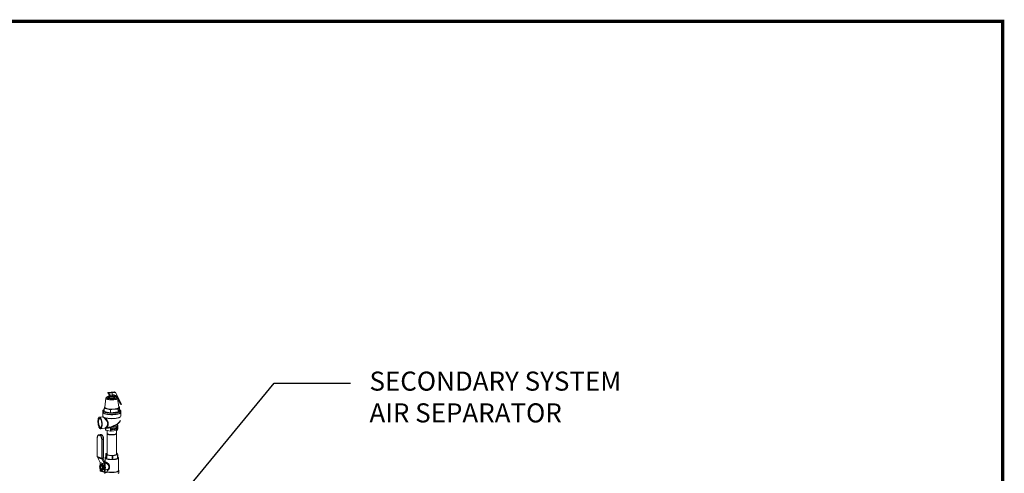
# Model space of a CAD drawing. Extents: x 19.1 to 29.8, y 0.6 to 8.7.
# Drawn here: x 25.1 to 29.8, y 6.6 to 8.7 of the extents above; entities that cross this region are included whole.
import ezdxf
from ezdxf import colors
from ezdxf.entities.mleader import LeaderData, LeaderLine
from ezdxf.math import Vec2, Vec3

# ---------------------------------------------------------------- set-up
doc = ezdxf.new("R2010")
doc.units = 0
doc.header["$MEASUREMENT"] = 0
doc.layers.get('0').update_dxf_attribs({"linetype": 'CONTINUOUS'})
doc.layers.add('D4', color=4, linetype='CONTINUOUS')
doc.layers.add('D7', color=7, linetype='CONTINUOUS')
doc.styles.add('SIM1', font='ROMANS')

# ---------------------------------------------------------------- blocks, each defined once
blk = doc.blocks.new('A$C6F48008B')
at = {"color": 7, "linetype": 'Continuous', "lineweight": 15}
for p, q in [((4.1019, 3.6794), (4.0963, 3.637)), ((4.1273, 3.7078), (4.1116, 3.7062)), ((4.1123, 3.7058), (4.1116, 3.7062)), ((4.1116, 3.7062), (4.1116, 3.7051)), ((4.1123, 3.7046), (4.1116, 3.7051)), ((4.1264, 3.7072), (4.1123, 3.7058)), ((4.1123, 3.7046), (4.1123, 3.7058)), ((4.1131, 3.7047), (4.1123, 3.7046)), ((4.1155, 3.7037), (4.1452, 3.7067)), ((4.1163, 3.7032), (4.1155, 3.7037)), ((4.1155, 3.7025), (4.1155, 3.7037)), ((4.1163, 3.702), (4.1155, 3.7025)), ((4.1159, 3.6982), (4.1167, 3.6977)), ((4.1478, 3.7064), (4.1163, 3.7032)), ((4.1163, 3.7032), (4.1163, 3.702)), ((4.1163, 3.702), (4.117, 3.7021)), ((4.1165, 3.691), (4.1165, 3.6847)), ((4.1199, 3.6957), (4.1206, 3.6952)), ((4.1257, 3.694), (4.1359, 3.695)), ((4.1261, 3.7067), (4.1261, 3.7047)), ((4.1261, 3.694), (4.1261, 3.691)), ((4.1269, 3.7076), (4.1262, 3.707)), ((4.1432, 3.7095), (4.1304, 3.7082)), ((4.1315, 3.699), (4.1317, 3.6989)), ((4.142, 3.7088), (4.1324, 3.7078)), ((4.1333, 3.707), (4.1327, 3.7076)), ((4.1328, 3.7007), (4.1327, 3.7008)), ((4.1335, 3.7055), (4.1335, 3.7067)), ((4.1335, 3.691), (4.1335, 3.6947)), ((4.1452, 3.7067), (4.142, 3.7088)), ((4.142, 3.7064), (4.142, 3.7088)), ((4.143, 3.6847), (4.143, 3.691)), ((4.1478, 3.7064), (4.1432, 3.7095)), ((4.1757, 3.6509), (4.1478, 3.7064)), ((4.1559, 3.6857), (4.1513, 3.6888)), ((4.1513, 3.6888), (4.1531, 3.686)), ((4.1577, 3.6829), (4.1531, 3.686)), ((4.1538, 3.6846), (4.1531, 3.686)), ((4.1559, 3.6857), (4.1577, 3.6829)), ((4.1633, 3.637), (4.1576, 3.6794)), ((4.1743, 3.65), (4.1577, 3.6829)), ((4.0933, 3.631), (4.0955, 3.636)), ((4.0933, 3.6309), (4.0933, 3.6177)), ((4.0937, 3.6307), (4.0937, 3.6175)), ((4.1054, 3.6296), (4.0937, 3.6307)), ((4.0941, 3.6318), (4.1058, 3.6307)), ((4.096, 3.6368), (4.0963, 3.6374)), ((4.0963, 3.637), (4.0963, 3.637)), ((4.1696, 3.6531), (4.1581, 3.6761)), ((4.1598, 3.6293), (4.162, 3.6344)), ((4.1628, 3.6334), (4.1606, 3.6283)), ((4.1655, 3.6391), (4.1629, 3.6399)), ((4.1633, 3.6365), (4.1633, 3.637)), ((4.1662, 3.6381), (4.164, 3.6355)), ((4.1662, 3.6249), (4.1662, 3.6381)), ((4.1662, 3.6249), (4.1662, 3.6381)), ((4.1743, 3.65), (4.1696, 3.6531)), ((4.1757, 3.6509), (4.1743, 3.65)), ((4.087, 3.5914), (4.0716, 3.5898)), ((4.0869, 3.6127), (4.0869, 3.5947)), ((4.0873, 3.5915), (4.087, 3.5914)), ((4.0873, 3.5914), (4.0875, 3.5914)), ((4.0874, 3.6196), (4.0874, 3.6137)), ((4.0923, 3.6168), (4.0933, 3.6185)), ((4.1228, 3.6101), (4.093, 3.6163)), ((4.0937, 3.6175), (4.1235, 3.6113)), ((4.0954, 3.5876), (4.0956, 3.5876)), ((4.1235, 3.6246), (4.1118, 3.6282)), ((4.1235, 3.6113), (4.1235, 3.6246)), ((4.1241, 3.6257), (4.1381, 3.6283)), ((4.1384, 3.6272), (4.1245, 3.6245)), ((4.1245, 3.6245), (4.1245, 3.6113)), ((4.1245, 3.6113), (4.16, 3.6149)), ((4.1603, 3.6137), (4.1249, 3.6101)), ((4.16, 3.6281), (4.146, 3.628)), ((4.16, 3.6149), (4.16, 3.6281)), ((4.1606, 3.6283), (4.1606, 3.6151)), ((4.1606, 3.6151), (4.1662, 3.6249)), ((4.1672, 3.6238), (4.1616, 3.6141)), ((4.1721, 3.6137), (4.1721, 3.6196)), ((4.1726, 3.5947), (4.1726, 3.6127)), ((4.1008, 3.5378), (4.1008, 3.529)), ((4.1021, 3.5379), (4.1021, 3.5283)), ((4.1059, 3.5408), (4.103, 3.5393)), ((4.1236, 3.5238), (4.1236, 3.5411)), ((4.1525, 3.5442), (4.1269, 3.5416)), ((4.1269, 3.5416), (4.1269, 3.5237)), ((4.1463, 3.5374), (4.149, 3.5377)), ((4.1488, 3.5377), (4.1488, 3.5373)), ((4.149, 3.5377), (4.149, 3.5371)), ((4.1525, 3.5263), (4.1525, 3.5442)), ((4.1587, 3.5519), (4.1546, 3.5449)), ((4.1546, 3.5449), (4.1546, 3.527)), ((4.1568, 3.5495), (4.1568, 3.5573)), ((4.1568, 3.5529), (4.1575, 3.5527)), ((4.1587, 3.5341), (4.1587, 3.5519)), ((4.1588, 3.5342), (4.1588, 3.5521)), ((4.0611, 3.4917), (4.0611, 3.4042)), ((4.0615, 3.4914), (4.0615, 3.4039)), ((4.0752, 3.5081), (4.0698, 3.5071)), ((4.0754, 3.5082), (4.0752, 3.5081)), ((4.0771, 3.5357), (4.0956, 3.5375)), ((4.1236, 3.5238), (4.1021, 3.5283)), ((4.1079, 3.5271), (4.1074, 3.5135)), ((4.1074, 3.5117), (4.1074, 3.4138)), ((4.1077, 3.5126), (4.1076, 3.5124)), ((4.1082, 3.5119), (4.1088, 3.5114)), ((4.1525, 3.5263), (4.1269, 3.5237)), ((4.1323, 3.536), (4.1328, 3.536)), ((4.1323, 3.5305), (4.1323, 3.536)), ((4.1326, 3.5307), (4.1323, 3.5307)), ((4.1328, 3.5306), (4.1323, 3.5305)), ((4.1326, 3.536), (4.1326, 3.5307)), ((4.1326, 3.5307), (4.1328, 3.5306)), ((4.1328, 3.536), (4.1328, 3.5306)), ((4.1342, 3.5362), (4.1343, 3.5362)), ((4.1342, 3.5307), (4.1342, 3.5362)), ((4.1342, 3.5362), (4.1376, 3.5324)), ((4.1344, 3.5309), (4.1342, 3.5308)), ((4.1346, 3.5307), (4.1342, 3.5307)), ((4.1343, 3.5362), (4.1377, 3.5322)), ((4.1344, 3.5352), (4.1344, 3.5309)), ((4.1344, 3.5352), (4.1346, 3.535)), ((4.1344, 3.5309), (4.1346, 3.5307)), ((4.1381, 3.5311), (4.1346, 3.535)), ((4.1346, 3.535), (4.1346, 3.5307)), ((4.1376, 3.5324), (4.1377, 3.5322)), ((4.1377, 3.5365), (4.1382, 3.5366)), ((4.1377, 3.5322), (4.1377, 3.5365)), ((4.138, 3.5366), (4.138, 3.5312)), ((4.138, 3.5312), (4.138, 3.5312)), ((4.138, 3.5312), (4.1382, 3.5311)), ((4.1382, 3.5311), (4.1381, 3.5311)), ((4.1382, 3.5366), (4.1382, 3.5311)), ((4.1396, 3.5367), (4.14, 3.5368)), ((4.1396, 3.5313), (4.1396, 3.5367)), ((4.1419, 3.5316), (4.1396, 3.5314)), ((4.1421, 3.5315), (4.1396, 3.5313)), ((4.1399, 3.5368), (4.1399, 3.532)), ((4.1399, 3.532), (4.14, 3.5319)), ((4.14, 3.5368), (4.14, 3.5319)), ((4.14, 3.5319), (4.1421, 3.5321)), ((4.1419, 3.532), (4.1419, 3.5316)), ((4.1419, 3.5316), (4.1421, 3.5315)), ((4.1421, 3.5321), (4.1421, 3.5315)), ((4.1429, 3.5371), (4.1459, 3.5374)), ((4.1429, 3.5316), (4.1429, 3.5371)), ((4.1457, 3.532), (4.1429, 3.5317)), ((4.1459, 3.5319), (4.1429, 3.5316)), ((4.1457, 3.5369), (4.1432, 3.5367)), ((4.1432, 3.5367), (4.1434, 3.5366)), ((4.1432, 3.5367), (4.1432, 3.535)), ((4.1432, 3.535), (4.1434, 3.5349)), ((4.1457, 3.5347), (4.1432, 3.5344)), ((4.1432, 3.5344), (4.1432, 3.5323)), ((4.1432, 3.5344), (4.1434, 3.5343)), ((4.1432, 3.5323), (4.1434, 3.5322)), ((4.1459, 3.5368), (4.1434, 3.5366)), ((4.1434, 3.5366), (4.1434, 3.5349)), ((4.1434, 3.5349), (4.1459, 3.5351)), ((4.1459, 3.5346), (4.1434, 3.5343)), ((4.1434, 3.5343), (4.1434, 3.5322)), ((4.1434, 3.5322), (4.1459, 3.5325)), ((4.1457, 3.5374), (4.1457, 3.5369)), ((4.1457, 3.5369), (4.1459, 3.5368)), ((4.1457, 3.5351), (4.1457, 3.5347)), ((4.1457, 3.5347), (4.1459, 3.5346)), ((4.1457, 3.5324), (4.1457, 3.532)), ((4.1457, 3.532), (4.1459, 3.5319)), ((4.1459, 3.5374), (4.1459, 3.5368)), ((4.1459, 3.5351), (4.1459, 3.5346)), ((4.1459, 3.5325), (4.1459, 3.5319)), ((4.1463, 3.5368), (4.1463, 3.5374)), ((4.1472, 3.5371), (4.1463, 3.537)), ((4.1474, 3.537), (4.1463, 3.5368)), ((4.1472, 3.5371), (4.1474, 3.537)), ((4.1474, 3.5321), (4.1474, 3.537)), ((4.1477, 3.5322), (4.1474, 3.5322)), ((4.1479, 3.5321), (4.1474, 3.5321)), ((4.1488, 3.5373), (4.1477, 3.5371)), ((4.1477, 3.5371), (4.1477, 3.5322)), ((4.1477, 3.5371), (4.1479, 3.537)), ((4.1477, 3.5322), (4.1479, 3.5321)), ((4.149, 3.5371), (4.1479, 3.537)), ((4.1479, 3.537), (4.1479, 3.5321)), ((4.1488, 3.5373), (4.149, 3.5371)), ((4.1507, 3.5114), (4.1513, 3.5119)), ((4.1521, 3.5135), (4.1517, 3.5262)), ((4.152, 3.5124), (4.1519, 3.5126)), ((4.1521, 3.4138), (4.1521, 3.5117)), ((4.1587, 3.5341), (4.1546, 3.527)), ((4.0821, 3.3967), (4.0821, 3.4843)), ((4.0849, 3.4841), (4.0904, 3.4852)), ((4.0849, 3.4841), (4.0849, 3.3966)), ((4.0904, 3.3977), (4.0904, 3.4852)), ((4.0912, 3.3981), (4.0912, 3.4856)), ((4.0615, 3.4039), (4.0821, 3.3967)), ((4.0624, 3.4023), (4.0831, 3.3951)), ((4.0638, 3.4018), (4.0638, 3.3998)), ((4.0638, 3.3998), (4.0838, 3.3929)), ((4.0842, 3.3912), (4.0642, 3.3982)), ((4.0642, 3.3982), (4.0752, 3.3756)), ((4.1015, 3.4176), (4.1048, 3.4104)), ((4.1015, 3.4004), (4.1015, 3.4176)), ((4.1048, 3.3932), (4.1015, 3.4004)), ((4.1074, 3.4191), (4.1025, 3.4182)), ((4.1048, 3.4104), (4.1048, 3.3932)), ((4.1063, 3.4099), (4.1321, 3.407)), ((4.1063, 3.3927), (4.1063, 3.4099)), ((4.1321, 3.407), (4.1321, 3.3898)), ((4.1345, 3.407), (4.157, 3.4114)), ((4.1345, 3.3899), (4.1345, 3.407)), ((4.1533, 3.4197), (4.1521, 3.4198)), ((4.158, 3.412), (4.1547, 3.4192)), ((4.157, 3.4114), (4.157, 3.3943)), ((4.158, 3.3948), (4.158, 3.412)), ((4.0733, 3.3633), (4.0765, 3.3655)), ((4.0752, 3.3756), (4.0952, 3.3686)), ((4.0953, 3.3685), (4.0753, 3.3754)), ((4.0753, 3.3754), (4.0753, 3.3646)), ((4.0769, 3.3582), (4.0766, 3.3574)), ((4.0813, 3.368), (4.0845, 3.3686)), ((4.0813, 3.368), (4.0845, 3.3627)), ((4.0838, 3.395), (4.0838, 3.3929)), ((4.0841, 3.395), (4.0896, 3.3961)), ((4.0842, 3.3912), (4.0952, 3.3686)), ((4.0849, 3.3966), (4.0904, 3.3977)), ((4.0885, 3.3929), (4.0885, 3.3959)), ((4.0988, 3.3717), (4.0885, 3.3928)), ((4.0925, 3.3584), (4.0893, 3.3636)), ((4.0893, 3.3577), (4.0925, 3.3584)), ((4.0953, 3.3685), (4.0953, 3.3312)), ((4.0979, 3.3976), (4.0979, 3.3735)), ((4.0988, 3.3735), (4.098, 3.3733)), ((4.0988, 3.3717), (4.0988, 3.3283)), ((4.1321, 3.3898), (4.1063, 3.3927)), ((4.157, 3.3943), (4.1345, 3.3899)), ((4.1616, 3.3378), (4.1616, 3.3976)), ((4.0753, 3.3449), (4.0753, 3.3382)), ((4.0753, 3.3382), (4.0953, 3.3312)), ((4.0813, 3.3381), (4.0765, 3.3431)), ((4.077, 3.3352), (4.097, 3.3283)), ((4.0786, 3.3472), (4.0791, 3.3466)), ((4.0825, 3.3448), (4.0813, 3.345)), ((4.0813, 3.3381), (4.0845, 3.3387)), ((4.0893, 3.3428), (4.0845, 3.3403)), ((4.0845, 3.3387), (4.0893, 3.3412)), ((4.0893, 3.3428), (4.0925, 3.3434)), ((4.0963, 3.3285), (4.0963, 3.3272)), ((4.0985, 3.3279), (4.0977, 3.3281)), ((4.0983, 3.3282), (4.0988, 3.3283)), ((4.1051, 3.3292), (4.0985, 3.3279)), ((4.0985, 3.3279), (4.0985, 3.3282)), ((4.0988, 3.3418), (4.1118, 3.3443)), ((4.1051, 3.3292), (4.1118, 3.3443)), ((4.1632, 3.3272), (4.1632, 3.3372))]:
    blk.add_line(p, q, dxfattribs=at)
at = {"color": 7, "linetype": 'Continuous', "lineweight": 15, "flags": 128}
for points in [[(4.1576, 3.6794), (4.1576, 3.6792), (4.1573, 3.6781), (4.1564, 3.677), (4.1549, 3.676), (4.1528, 3.6751), (4.1502, 3.6743), (4.1472, 3.6735), (4.1437, 3.6729), (4.14, 3.6725), (4.136, 3.6721), (4.1319, 3.672), (4.1277, 3.672), (4.1236, 3.6721), (4.1196, 3.6724), (4.1158, 3.6729), (4.1124, 3.6735), (4.1094, 3.6743), (4.1067, 3.6751), (4.1047, 3.676), (4.1031, 3.677), (4.1022, 3.6781), (4.1019, 3.6792), (4.1019, 3.6794)], [(4.1165, 3.6878), (4.1161, 3.6877), (4.1132, 3.6871), (4.1107, 3.6864), (4.1087, 3.6855), (4.1072, 3.6846), (4.1064, 3.6837), (4.1061, 3.6827), (4.1065, 3.6817), (4.1074, 3.6807), (4.109, 3.6798), (4.111, 3.679), (4.1136, 3.6783), (4.1166, 3.6777), (4.1199, 3.6772), (4.1235, 3.6768), (4.1272, 3.6767), (4.131, 3.6766), (4.1348, 3.6768), (4.1384, 3.677)], [(4.1354, 3.6791), (4.1324, 3.6788), (4.1293, 3.6788), (4.1262, 3.6789), (4.1233, 3.6792), (4.1206, 3.6796), (4.1184, 3.6801), (4.1165, 3.6808), (4.1153, 3.6815), (4.1146, 3.6823), (4.1145, 3.6831), (4.1151, 3.6839), (4.1162, 3.6846), (4.1165, 3.6847)], [(4.1236, 3.694), (4.1236, 3.694), (4.1212, 3.6936), (4.1192, 3.6931), (4.1177, 3.6924), (4.1168, 3.6917), (4.1165, 3.691), (4.1168, 3.6902), (4.1177, 3.6895), (4.1192, 3.6889), (4.1211, 3.6884), (4.1235, 3.6879), (4.1262, 3.6877), (4.129, 3.6875), (4.1319, 3.6876), (4.1346, 3.6878)], [(4.1165, 3.6847), (4.1168, 3.684), (4.1177, 3.6833), (4.1192, 3.6827), (4.1211, 3.6821), (4.1235, 3.6817), (4.1262, 3.6814), (4.129, 3.6813), (4.1319, 3.6813), (4.1346, 3.6815)], [(4.1311, 3.7058), (4.1297, 3.7058), (4.1283, 3.7059), (4.1271, 3.7061), (4.1263, 3.7064), (4.1261, 3.7068), (4.1262, 3.707)], [(4.1309, 3.7067), (4.1319, 3.7068), (4.1325, 3.7071), (4.1328, 3.7074), (4.1326, 3.7077), (4.1319, 3.7079), (4.131, 3.7081), (4.1298, 3.7082), (4.1287, 3.7081), (4.1277, 3.708), (4.127, 3.7077), (4.1267, 3.7074), (4.127, 3.7071), (4.1276, 3.7069), (4.1286, 3.7067), (4.1297, 3.7066), (4.1309, 3.7067)], [(4.1333, 3.707), (4.1335, 3.7067), (4.1332, 3.7064), (4.1323, 3.706), (4.1311, 3.7058)], [(4.1311, 3.6901), (4.1323, 3.6903), (4.1332, 3.6906), (4.1335, 3.6909), (4.1335, 3.691)], [(4.1332, 3.6999), (4.1331, 3.7003), (4.1329, 3.7006), (4.1326, 3.7007), (4.1323, 3.7008), (4.1319, 3.7007), (4.1316, 3.7004), (4.1314, 3.7001), (4.1313, 3.6997), (4.1314, 3.6993), (4.1316, 3.699), (4.1319, 3.6988), (4.1323, 3.6988), (4.1326, 3.6989), (4.1329, 3.6992), (4.1331, 3.6995), (4.1332, 3.6999)], [(4.1346, 3.6878), (4.1372, 3.6881), (4.1394, 3.6886), (4.1411, 3.6892), (4.1423, 3.6899), (4.1429, 3.6906), (4.143, 3.6913), (4.1424, 3.692), (4.1412, 3.6927), (4.1394, 3.6933), (4.1373, 3.6938), (4.1347, 3.6941), (4.1335, 3.6943)], [(4.1346, 3.6815), (4.1372, 3.6819), (4.1394, 3.6823), (4.1411, 3.6829), (4.1423, 3.6836), (4.1429, 3.6843), (4.143, 3.6847)], [(4.143, 3.6847), (4.1437, 3.6844), (4.1447, 3.6836), (4.1451, 3.6828), (4.1448, 3.682), (4.144, 3.6813), (4.1425, 3.6805), (4.1405, 3.6799), (4.1381, 3.6794), (4.1354, 3.6791)], [(4.1384, 3.677), (4.1418, 3.6775), (4.1449, 3.6781), (4.1477, 3.6787), (4.1499, 3.6795), (4.1516, 3.6804), (4.1528, 3.6814), (4.1534, 3.6823), (4.1533, 3.6833), (4.1527, 3.6843), (4.1514, 3.6852), (4.1496, 3.6861), (4.1473, 3.6869), (4.1445, 3.6875), (4.143, 3.6878)], [(4.1475, 3.693), (4.1495, 3.6911), (4.1513, 3.6888)], [(4.0937, 3.6307), (4.0936, 3.6307), (4.0935, 3.6308), (4.0934, 3.6308), (4.0934, 3.6308), (4.0933, 3.6309), (4.0933, 3.6309), (4.0933, 3.6309)], [(4.0963, 3.637), (4.0963, 3.6361), (4.0968, 3.6352), (4.0975, 3.6344), (4.0986, 3.6336), (4.1, 3.6328), (4.1016, 3.632), (4.1036, 3.6313), (4.1058, 3.6307)], [(4.1458, 3.6291), (4.1487, 3.6296), (4.1513, 3.6301), (4.1538, 3.6307), (4.156, 3.6313), (4.1579, 3.632), (4.1596, 3.6328), (4.161, 3.6336), (4.162, 3.6344)], [(4.1656, 3.6391), (4.1656, 3.6391), (4.1655, 3.6391)], [(4.1662, 3.6381), (4.1662, 3.6381), (4.1662, 3.6381)], [(4.0644, 3.5693), (4.0645, 3.5731), (4.0648, 3.5768), (4.0654, 3.5801), (4.0661, 3.583), (4.0671, 3.5854), (4.0681, 3.5874), (4.0694, 3.5888), (4.0707, 3.5896), (4.0721, 3.5898), (4.0736, 3.5894), (4.0751, 3.5885), (4.0766, 3.5869), (4.078, 3.5848), (4.0793, 3.5822), (4.0806, 3.5792), (4.0817, 3.5758), (4.0826, 3.5721), (4.0833, 3.5682), (4.0839, 3.5642), (4.0842, 3.5602), (4.0843, 3.5562), (4.0842, 3.5523), (4.0839, 3.5487), (4.0833, 3.5454), (4.0826, 3.5425), (4.0817, 3.5401), (4.0806, 3.5381), (4.0793, 3.5367), (4.078, 3.5359), (4.0766, 3.5356), (4.0751, 3.536), (4.0736, 3.537), (4.0721, 3.5386), (4.0707, 3.5407), (4.0694, 3.5432), (4.0681, 3.5463), (4.0671, 3.5497), (4.0661, 3.5533), (4.0654, 3.5572), (4.0648, 3.5613), (4.0645, 3.5653), (4.0644, 3.5693)], [(4.0824, 3.5575), (4.0823, 3.5611), (4.0819, 3.5648), (4.0814, 3.5685), (4.0806, 3.5719), (4.0797, 3.5751), (4.0786, 3.578), (4.0774, 3.5804), (4.0761, 3.5823), (4.0747, 3.5837), (4.0733, 3.5844), (4.072, 3.5845), (4.0707, 3.584), (4.0696, 3.5829), (4.0686, 3.5812), (4.0677, 3.579), (4.067, 3.5763), (4.0666, 3.5732), (4.0664, 3.5698), (4.0664, 3.5662), (4.0666, 3.5625), (4.067, 3.5588), (4.0677, 3.5553), (4.0686, 3.5519), (4.0696, 3.5489), (4.0707, 3.5462), (4.072, 3.544), (4.0733, 3.5424), (4.0747, 3.5414), (4.0761, 3.5409), (4.0774, 3.5411), (4.0786, 3.5419), (4.0797, 3.5434), (4.0806, 3.5453), (4.0814, 3.5478), (4.0819, 3.5507), (4.0823, 3.554), (4.0824, 3.5575)], [(4.0869, 3.6125), (4.0869, 3.6126), (4.0869, 3.6127)], [(4.1455, 3.6024), (4.1405, 3.602), (4.1355, 3.6018), (4.1303, 3.6017), (4.1251, 3.6017), (4.12, 3.6019), (4.1151, 3.6023), (4.1103, 3.6029), (4.1059, 3.6035), (4.1017, 3.6044), (4.098, 3.6053), (4.0948, 3.6063), (4.0921, 3.6075), (4.0899, 3.6087), (4.0883, 3.61), (4.0873, 3.6113), (4.0869, 3.6125)], [(4.0869, 3.5947), (4.0872, 3.5934), (4.0881, 3.5921)], [(4.0919, 3.6147), (4.0903, 3.6156), (4.0888, 3.6169), (4.0878, 3.6182), (4.0874, 3.6195), (4.0877, 3.6208), (4.0885, 3.6221), (4.0893, 3.6229)], [(4.0874, 3.6137), (4.0874, 3.6136), (4.0878, 3.6123), (4.0888, 3.611), (4.0903, 3.6097), (4.0925, 3.6085), (4.0952, 3.6074), (4.0984, 3.6064), (4.1021, 3.6054), (4.1061, 3.6046), (4.1105, 3.604), (4.1152, 3.6034), (4.1201, 3.6031), (4.1252, 3.6028), (4.1303, 3.6028), (4.1354, 3.6029), (4.1404, 3.6031), (4.1453, 3.6035)], [(4.0883, 3.6193), (4.0885, 3.6189), (4.0894, 3.6176), (4.091, 3.6164), (4.0931, 3.6152), (4.0958, 3.6141), (4.0989, 3.6131), (4.1025, 3.6121), (4.1065, 3.6114), (4.1109, 3.6107), (4.1155, 3.6102), (4.1203, 3.6098), (4.1253, 3.6096), (4.1303, 3.6095), (4.1353, 3.6096), (4.1402, 3.6099), (4.145, 3.6103)], [(4.1453, 3.6094), (4.1404, 3.609), (4.1354, 3.6088), (4.1303, 3.6087), (4.1252, 3.6088), (4.1201, 3.609), (4.1152, 3.6094), (4.1105, 3.6099), (4.1061, 3.6106), (4.1021, 3.6114), (4.0984, 3.6123), (4.0952, 3.6133), (4.0925, 3.6144), (4.0919, 3.6147)], [(4.0923, 3.6168), (4.0923, 3.6167), (4.0923, 3.6166), (4.0923, 3.6166), (4.0924, 3.6165), (4.0925, 3.6164), (4.0927, 3.6164), (4.0928, 3.6163), (4.093, 3.6163)], [(4.0925, 3.5892), (4.0953, 3.5881), (4.0986, 3.5871), (4.1023, 3.5861), (4.1065, 3.5854), (4.111, 3.5847), (4.1157, 3.5842), (4.1206, 3.5838), (4.1257, 3.5836), (4.1309, 3.5836), (4.136, 3.5837), (4.141, 3.584), (4.1459, 3.5844), (4.1505, 3.585), (4.1549, 3.5857), (4.1588, 3.5865), (4.1624, 3.5875), (4.1655, 3.5885), (4.1681, 3.5897), (4.1684, 3.5899)], [(4.0937, 3.6175), (4.0936, 3.6175), (4.0935, 3.6175), (4.0934, 3.6176), (4.0934, 3.6176), (4.0933, 3.6176), (4.0933, 3.6177), (4.0933, 3.6177)], [(4.17, 3.5907), (4.1683, 3.5896), (4.1659, 3.5884), (4.163, 3.5873), (4.1596, 3.5863), (4.1558, 3.5854), (4.1515, 3.5847), (4.147, 3.584), (4.1422, 3.5836), (4.1372, 3.5833), (4.132, 3.5831), (4.1269, 3.5831), (4.1218, 3.5833), (4.1168, 3.5836), (4.112, 3.5841), (4.1075, 3.5847), (4.1033, 3.5855), (4.0995, 3.5864), (4.0961, 3.5874)], [(4.145, 3.6103), (4.1496, 3.6108), (4.1539, 3.6115), (4.1578, 3.6123), (4.1613, 3.6133), (4.1644, 3.6143), (4.1669, 3.6154), (4.1689, 3.6166), (4.1703, 3.6179), (4.1712, 3.6191), (4.1713, 3.6193)], [(4.1453, 3.6035), (4.1499, 3.6041), (4.1543, 3.6048), (4.1582, 3.6056), (4.1618, 3.6066), (4.1649, 3.6076), (4.1675, 3.6088), (4.1696, 3.61), (4.171, 3.6112), (4.1719, 3.6125), (4.1721, 3.6137)], [(4.1726, 3.6127), (4.1724, 3.6115), (4.1715, 3.6102), (4.17, 3.6089), (4.168, 3.6077), (4.1653, 3.6066), (4.1622, 3.6055), (4.1586, 3.6045), (4.1546, 3.6037), (4.1502, 3.603), (4.1455, 3.6024)], [(4.1677, 3.6248), (4.1664, 3.6254), (4.1662, 3.6255)], [(4.1662, 3.6249), (4.1662, 3.6249), (4.1662, 3.6249)], [(4.1672, 3.6238), (4.1673, 3.6239), (4.1673, 3.624), (4.1672, 3.624), (4.1671, 3.6241), (4.167, 3.6242), (4.1669, 3.6242), (4.1667, 3.6243), (4.1665, 3.6243)], [(4.1667, 3.625), (4.167, 3.6249), (4.1692, 3.6237), (4.1708, 3.6224), (4.1717, 3.6211), (4.1721, 3.6198), (4.1719, 3.6185), (4.171, 3.6172), (4.1696, 3.6159), (4.1675, 3.6147), (4.1672, 3.6145)], [(4.1713, 3.6193), (4.1714, 3.6204), (4.1711, 3.6217), (4.1701, 3.623), (4.1685, 3.6243), (4.1677, 3.6248)], [(4.1726, 3.6131), (4.1726, 3.6129), (4.1726, 3.6127)], [(4.0756, 3.5828), (4.0755, 3.5829), (4.0742, 3.5837), (4.0729, 3.5838), (4.0717, 3.5833), (4.0706, 3.5822), (4.0696, 3.5806), (4.0688, 3.5784), (4.0681, 3.5758), (4.0677, 3.5729), (4.0675, 3.5696), (4.0675, 3.5662), (4.0677, 3.5626), (4.0681, 3.5591), (4.0688, 3.5556), (4.0696, 3.5524), (4.0706, 3.5495), (4.0717, 3.5469), (4.0729, 3.5448), (4.0742, 3.5433), (4.0755, 3.5423), (4.0768, 3.5419), (4.078, 3.542), (4.0792, 3.5428), (4.0796, 3.5433)], [(4.1568, 3.5495), (4.1568, 3.5495), (4.1565, 3.5484), (4.1556, 3.5474), (4.1541, 3.5464), (4.1521, 3.5455), (4.1495, 3.5447), (4.1466, 3.544), (4.1432, 3.5434), (4.1395, 3.5429), (4.1357, 3.5426), (4.1316, 3.5425), (4.128, 3.5425)], [(4.1587, 3.5519), (4.1588, 3.552), (4.1587, 3.5522), (4.1587, 3.5523), (4.1585, 3.5524), (4.1583, 3.5525), (4.1581, 3.5526), (4.1578, 3.5527), (4.1575, 3.5527)], [(4.0615, 3.4914), (4.0613, 3.4915), (4.0611, 3.4916), (4.0611, 3.4917), (4.0611, 3.4917)], [(4.0821, 3.4843), (4.0819, 3.4876), (4.0813, 3.4909), (4.0804, 3.4941), (4.0791, 3.4971), (4.0775, 3.4997), (4.0757, 3.5019), (4.0738, 3.5035), (4.0718, 3.5045), (4.0698, 3.5049), (4.0678, 3.5046), (4.0661, 3.5037), (4.0645, 3.5021), (4.0632, 3.5001), (4.0623, 3.4975), (4.0617, 3.4946), (4.0615, 3.4914)], [(4.0697, 3.5071), (4.0703, 3.5072), (4.0724, 3.5071), (4.0745, 3.5063), (4.0766, 3.505), (4.0786, 3.503), (4.0804, 3.5006), (4.0819, 3.4977), (4.0832, 3.4946), (4.0842, 3.4911), (4.0847, 3.4876), (4.0849, 3.4841)], [(4.0904, 3.4852), (4.0902, 3.4887), (4.0896, 3.4922), (4.0887, 3.4956), (4.0874, 3.4988), (4.0858, 3.5017), (4.084, 3.5041), (4.082, 3.506), (4.08, 3.5074), (4.0778, 3.5081), (4.0757, 3.5082), (4.0754, 3.5082)], [(4.1021, 3.5283), (4.1017, 3.5284), (4.1014, 3.5284), (4.1012, 3.5285), (4.101, 3.5286), (4.1009, 3.5288), (4.1008, 3.5289), (4.1008, 3.529)], [(4.1521, 3.5135), (4.1519, 3.5127), (4.1512, 3.5118), (4.1498, 3.5109), (4.148, 3.5101), (4.1456, 3.5093), (4.1428, 3.5087), (4.1396, 3.5082), (4.1362, 3.5079), (4.1326, 3.5077), (4.1289, 3.5076), (4.1252, 3.5078), (4.1217, 3.508), (4.1184, 3.5084), (4.1154, 3.509), (4.1127, 3.5097), (4.1106, 3.5104), (4.109, 3.5113), (4.1079, 3.5122), (4.1074, 3.5132), (4.1074, 3.5135)], [(4.1076, 3.5124), (4.1076, 3.5124), (4.1074, 3.5114), (4.1079, 3.5105), (4.1089, 3.5095), (4.1106, 3.5087), (4.1127, 3.5079), (4.1153, 3.5072), (4.1184, 3.5067), (4.1217, 3.5063), (4.1252, 3.506), (4.1289, 3.5059), (4.1326, 3.5059), (4.1362, 3.5061), (4.1396, 3.5065), (4.1428, 3.5069), (4.1456, 3.5076), (4.148, 3.5083), (4.1499, 3.5091), (4.1512, 3.51), (4.152, 3.5109), (4.1521, 3.5119), (4.152, 3.5124)], [(4.1088, 3.5114), (4.1093, 3.511), (4.1108, 3.5101), (4.1129, 3.5093), (4.1155, 3.5086), (4.1185, 3.5081), (4.1218, 3.5076), (4.1253, 3.5074)], [(4.1253, 3.5074), (4.129, 3.5072), (4.1327, 3.5073), (4.1363, 3.5075), (4.1397, 3.5079), (4.1428, 3.5084), (4.1456, 3.509), (4.1479, 3.5098), (4.1497, 3.5106), (4.1507, 3.5114)], [(4.1588, 3.5342), (4.1588, 3.5342), (4.1587, 3.5341)], [(4.0904, 3.4852), (4.0907, 3.4853), (4.0909, 3.4854), (4.0911, 3.4854), (4.0912, 3.4855), (4.0912, 3.4856)], [(4.0611, 3.4042), (4.0611, 3.4042), (4.0611, 3.4041), (4.0613, 3.404), (4.0615, 3.4039)], [(4.0912, 3.3981), (4.0912, 3.398), (4.0911, 3.3979), (4.0909, 3.3978), (4.0907, 3.3977), (4.0904, 3.3977)], [(4.1015, 3.4015), (4.1001, 3.4006), (4.0988, 3.3995), (4.098, 3.3984), (4.0979, 3.3972), (4.0985, 3.3961), (4.0996, 3.395), (4.1013, 3.3939), (4.1036, 3.3929), (4.1063, 3.392), (4.1096, 3.3913), (4.1132, 3.3906), (4.1172, 3.3901), (4.1213, 3.3897), (4.1257, 3.3895), (4.1301, 3.3894), (4.1346, 3.3895), (4.1389, 3.3897), (4.1431, 3.3901), (4.147, 3.3907), (4.1505, 3.3914), (4.1537, 3.3922), (4.1564, 3.3931), (4.1586, 3.3941), (4.1602, 3.3952), (4.1612, 3.3963), (4.1616, 3.3974), (4.1614, 3.3986), (4.1606, 3.3997), (4.1592, 3.4008), (4.158, 3.4015)], [(4.1074, 3.4158), (4.1071, 3.4149), (4.1073, 3.4139), (4.1081, 3.413), (4.1096, 3.4121), (4.1116, 3.4113)], [(4.1116, 3.4113), (4.114, 3.4105), (4.117, 3.4099), (4.1202, 3.4094), (4.1237, 3.4091), (4.1274, 3.4089), (4.1312, 3.4089), (4.1349, 3.4091), (4.1384, 3.4094), (4.1418, 3.4098), (4.1448, 3.4104), (4.1474, 3.4111), (4.1495, 3.4119), (4.1511, 3.4128), (4.1521, 3.4137), (4.1525, 3.4147), (4.1522, 3.4156), (4.1521, 3.4158)], [(4.0805, 3.361), (4.0819, 3.3602), (4.0831, 3.3589), (4.0842, 3.3571), (4.085, 3.3551), (4.0854, 3.3528), (4.0855, 3.3506), (4.0852, 3.3486), (4.0846, 3.3468), (4.0837, 3.3456), (4.0825, 3.3448), (4.0812, 3.3447), (4.0799, 3.3451), (4.0785, 3.3462), (4.0774, 3.3477), (4.0765, 3.3497), (4.0758, 3.3518), (4.0756, 3.3541), (4.0756, 3.3562), (4.0761, 3.3582), (4.0769, 3.3597), (4.0779, 3.3607), (4.0792, 3.3611), (4.0805, 3.361)], [(4.0805, 3.3458), (4.0818, 3.3457), (4.083, 3.3462), (4.0839, 3.3473), (4.0846, 3.3489), (4.0849, 3.3509), (4.0848, 3.353), (4.0843, 3.3551), (4.0835, 3.3571), (4.0824, 3.3586), (4.0812, 3.3597), (4.0799, 3.3601), (4.0786, 3.3599), (4.0775, 3.3591), (4.0767, 3.3578), (4.0763, 3.356), (4.0762, 3.3539), (4.0764, 3.3517), (4.0771, 3.3497), (4.0781, 3.3479), (4.0792, 3.3466), (4.0805, 3.3458)], [(4.0813, 3.345), (4.08, 3.3458), (4.0791, 3.3466)], [(4.0963, 3.3272), (4.0963, 3.3269), (4.0967, 3.3258), (4.0978, 3.3246)], [(4.1608, 3.3239), (4.1622, 3.325), (4.163, 3.3262), (4.1632, 3.3272)], [(4.1059, 3.3311), (4.1076, 3.3307), (4.1112, 3.33), (4.1151, 3.3294), (4.1194, 3.3289), (4.1238, 3.3286), (4.1283, 3.3285), (4.1329, 3.3285), (4.1374, 3.3287), (4.1418, 3.3291), (4.1459, 3.3296), (4.1498, 3.3302), (4.1532, 3.331), (4.1563, 3.3319), (4.1588, 3.3328), (4.1608, 3.3339), (4.1622, 3.335), (4.163, 3.3362), (4.1632, 3.3374), (4.1628, 3.3386), (4.1617, 3.3397), (4.1616, 3.3398)], [(4.1061, 3.3314), (4.1082, 3.3309), (4.1117, 3.3302), (4.1155, 3.3296), (4.1197, 3.3292), (4.124, 3.3289), (4.1284, 3.3287), (4.1328, 3.3288), (4.1372, 3.329), (4.1414, 3.3293), (4.1455, 3.3298), (4.1492, 3.3304), (4.1526, 3.3312), (4.1555, 3.332), (4.158, 3.333), (4.1599, 3.334), (4.1613, 3.3351), (4.1621, 3.3362), (4.1623, 3.3374), (4.1619, 3.3385), (4.1616, 3.3389)], [(4.1064, 3.3322), (4.1096, 3.3314), (4.1132, 3.3308), (4.1172, 3.3302), (4.1213, 3.3298), (4.1257, 3.3296), (4.1301, 3.3296), (4.1346, 3.3296), (4.1389, 3.3299), (4.1431, 3.3303), (4.147, 3.3309), (4.1505, 3.3315), (4.1537, 3.3324), (4.1564, 3.3333), (4.1586, 3.3343), (4.1602, 3.3353), (4.1612, 3.3365), (4.1616, 3.3376), (4.1616, 3.3378)]]:
    blk.add_lwpolyline(points, dxfattribs=at)
at = {"color": 7, "linetype": 'Continuous', "lineweight": 15}
for centre, radius, start, end in [((4.1205, 3.7049), 0.00808, 182.2565, 235.8608), ((4.1211, 3.7044), 0.008, 178.1903, 250.1225), ((4.1244, 3.7024), 0.00808, 182.2651, 235.8565), ((4.1249, 3.7018), 0.00788, 177.7097, 275.8911), ((4.1296, 3.6961), 0.00625, 235.7938, 284.2118), ((4.1322, 3.6999), 0.00102, 61.4483, 182.8598), ((4.132, 3.6998), 0.000885, 178.509, 235.9156), ((4.1384, 3.6741), 0.0211, 33.5359, 96.5777), ((4.0942, 3.6309), 0.000914, 98.8101, 158.0254), ((4.0943, 3.6309), 0.00102, 158.9758, 180), ((4.0949, 3.6309), 0.00127, 132.735, 189.2816), ((4.0964, 3.636), 0.000932, 101.5695, 180.1012), ((4.1067, 3.6296), 0.00139, 132.5372, 183.6344), ((4.1223, 3.6943), 0.0657, 255.4769, 261.2424), ((4.1599, 3.6371), 0.00344, 309.114, 350.7664), ((4.1618, 3.6334), 0.00104, 1.3759, 74.2442), ((4.163, 3.6355), 0.00104, 0.3932, 73.5692), ((4.1652, 3.6381), 0.00104, 359.0427, 74.7916), ((4.1652, 3.6381), 0.00102, 0, 69.6248), ((4.0874, 3.5921), 0.000682, 279.6647, 3.4023), ((4.0914, 3.6203), 0.00327, 132.5065, 199.2661), ((4.0981, 3.614), 0.0125, 112.5397, 135.4657), ((4.0917, 3.5893), 0.000837, 285.0382, 351.4715), ((4.0923, 3.6177), 0.000967, 267.0207, 330.4234), ((4.0924, 3.6174), 0.00126, 299.4532, 4.4704), ((4.0951, 3.5869), 0.00128, 337.7734, 22.4593), ((4.1298, 3.7105), 0.1277, 256.7294, 283.2807), ((4.1132, 3.6282), 0.00146, 131.1763, 180.1315), ((4.1298, 3.7482), 0.1201, 261.606, 273.954), ((4.1222, 3.6112), 0.00126, 299.3878, 4.4855), ((4.1241, 3.6171), 0.00709, 259.5847, 275.9671), ((4.125, 3.6244), 0.00155, 127.7521, 174.9066), ((4.1241, 3.628), 0.00353, 259.5524, 276.0052), ((4.1241, 3.6148), 0.00353, 259.5524, 276.0052), ((4.1221, 3.6243), 0.00241, 5.5829, 34.5161), ((4.1262, 3.6111), 0.00172, 174.8839, 218.907), ((4.1313, 3.7336), 0.1055, 273.7167, 277.9174), ((4.1362, 3.6272), 0.0022, 359.7891, 30.6584), ((4.1408, 3.679), 0.0697, 273.723, 292.2709), ((4.144, 3.6281), 0.00206, 355.83, 28.7231), ((4.1582, 3.6285), 0.00182, 349.5669, 26.8881), ((4.1596, 3.6283), 0.00103, 3.2198, 77.2236), ((4.1617, 3.6148), 0.00171, 174.8367, 218.9239), ((4.16, 3.6291), 0.000986, 268.2252, 307.8455), ((4.16, 3.6159), 0.000986, 268.2252, 307.8455), ((4.1604, 3.6156), 0.00198, 268.2513, 307.7675), ((4.1616, 3.6151), 0.00105, 181.0736, 268.0573), ((4.1673, 3.6249), 0.00104, 181.0407, 268.0771), ((4.1663, 3.596), 0.00651, 289.2596, 348.0759), ((4.1017, 3.538), 0.00499, 34.3544, 76.6067), ((4.105, 3.5402), 0.00213, 202.772, 266.6213), ((4.1257, 3.5542), 0.0127, 266.4947, 275.6406), ((4.1526, 3.5475), 0.00329, 268.2171, 307.8054), ((4.1257, 3.5355), 0.0118, 259.5776, 275.983), ((4.1526, 3.5296), 0.00329, 268.2171, 307.8054), ((4.0838, 3.4905), 0.00642, 254.9711, 280.7011), ((4.0631, 3.4042), 0.00204, 180, 250.8422), ((4.0631, 3.4037), 0.00162, 175.5267, 246.3723), ((4.0676, 3.3998), 0.00375, 179.3168, 205.2656), ((4.0892, 3.3981), 0.00204, 280.9137, 0), ((4.108, 3.408), 0.0116, 118.1883, 123.7798), ((4.1152, 3.4379), 0.0294, 249.3391, 252.3447), ((4.1298, 3.5208), 0.1138, 271.1281, 272.35), ((4.1443, 3.3915), 0.0296, 69.35, 72.3399), ((4.1515, 3.4216), 0.0116, 298.1996, 303.7755), ((4.0837, 3.3569), 0.0112, 129.6002, 186.0421), ((4.0937, 3.3555), 0.0211, 179.4122, 215.8359), ((4.0749, 3.3754), 0.000343, 359.355, 25.1125), ((4.079, 3.3597), 0.00629, 28.5115, 113.1726), ((4.0811, 3.3572), 0.00435, 113.5901, 165.9887), ((4.0838, 3.4029), 0.00642, 254.9711, 280.7011), ((4.0837, 3.3966), 0.00162, 175.4881, 246.4211), ((4.0837, 3.397), 0.00204, 250.8422, 280.9137), ((4.0876, 3.3928), 0.00375, 179.3376, 205.2571), ((4.0835, 3.3964), 0.00149, 295.4408, 8.9933), ((4.0674, 3.3503), 0.0211, 359.4162, 35.8317), ((4.0888, 3.3929), 0.00034, 179.3714, 205.3672), ((4.0889, 3.3974), 0.00149, 295.4259, 9.0082), ((4.0949, 3.3685), 0.000349, 359.5966, 24.8708), ((4.0749, 3.3515), 0.0248, 345.0165, 14.9835), ((4.1152, 3.4208), 0.0294, 249.3391, 252.3447), ((4.1298, 3.5036), 0.1138, 271.1281, 272.35), ((4.1515, 3.4045), 0.0116, 298.1996, 303.7755), ((4.0782, 3.3379), 0.00297, 175.5141, 246.3908), ((4.0821, 3.3461), 0.00629, 208.5115, 293.1726), ((4.0774, 3.3489), 0.0112, 309.6086, 6.0332), ((4.0979, 3.3309), 0.0027, 172.4099, 276.9245)]:
    blk.add_arc(centre, radius, start, end, dxfattribs=at)
for start_param, end_param in [(3.944164, 6.129608), (6.129608, 6.147932)]:
    blk.add_ellipse((4.1298, 3.5617), major_axis=(0.04, 0.0157), ratio=0.346256, start_param=start_param, end_param=end_param, dxfattribs=at)
for points, knots in [([(4.1165, 3.688), (4.1158, 3.6879), (4.114, 3.6876), (4.1114, 3.687), (4.1087, 3.6861), (4.1064, 3.6851), (4.1046, 3.6839), (4.1033, 3.6826), (4.1023, 3.6812), (4.1021, 3.6801), (4.1019, 3.6795)], [0, 0, 0, 0, 0.0912604, 0.240671, 0.3938138, 0.5537535, 0.6973842, 0.8091594, 0.9087634, 1, 1, 1, 1]), ([(4.1165, 3.6847), (4.1165, 3.6847), (4.1165, 3.6844), (4.1163, 3.6842), (4.1164, 3.6843), (4.1164, 3.6843)], [0, 0, 0, 0, 0.3003613, 0.9535167, 1, 1, 1, 1]), ([(4.1576, 3.6795), (4.1575, 3.6799), (4.1573, 3.6809), (4.1565, 3.6823), (4.1554, 3.6835), (4.1539, 3.6846), (4.1519, 3.6857), (4.1494, 3.6866), (4.1464, 3.6874), (4.1442, 3.6878), (4.143, 3.688), (4.143, 3.688)], [0, 0, 0, 0, 0.073111, 0.167842, 0.268207, 0.383961, 0.52568, 0.689445, 0.8478, 0.999731, 1, 1, 1, 1]), ([(4.1431, 3.6843), (4.1431, 3.6843), (4.1432, 3.6842), (4.143, 3.6844), (4.1431, 3.6847), (4.1431, 3.6847)], [0, 0, 0, 0, 0.082726, 0.797136, 1, 1, 1, 1]), ([(4.0963, 3.637), (4.0962, 3.6369), (4.0955, 3.6354), (4.0947, 3.6336), (4.0941, 3.6318)], [0, 0, 0, 0, 0.064802, 1, 1, 1, 1]), ([(4.164, 3.6355), (4.164, 3.6355), (4.1636, 3.6349), (4.1632, 3.6342), (4.1628, 3.6334)], [0, 0, 0, 0, 0.029059, 1, 1, 1, 1]), ([(4.1633, 3.6365), (4.1633, 3.6366), (4.1641, 3.6377), (4.1648, 3.6384), (4.1655, 3.6391)], [0, 0, 0, 0, 0.064805, 1, 1, 1, 1]), ([(4.0874, 3.6147), (4.0874, 3.6146), (4.0871, 3.6141), (4.0869, 3.6134), (4.0869, 3.6127), (4.087, 3.6125)], [0, 0, 0, 0, 0.078021, 0.698142, 1, 1, 1, 1]), ([(4.1029, 3.5429), (4.1036, 3.5436), (4.1058, 3.5457), (4.1082, 3.5493), (4.1098, 3.5533), (4.1105, 3.5564), (4.1107, 3.5604), (4.1098, 3.565), (4.1077, 3.5698), (4.1051, 3.5739), (4.1022, 3.5778), (4.0991, 3.5814), (4.0958, 3.5848), (4.093, 3.5874), (4.0907, 3.5893), (4.0891, 3.5905), (4.0878, 3.5912), (4.0872, 3.5915), (4.087, 3.5914), (4.087, 3.5914)], [0, 0, 0, 0, 0.046872, 0.152126, 0.194674, 0.240628, 0.288032, 0.368808, 0.4345, 0.502504, 0.568469, 0.635905, 0.70841, 0.78373, 0.836018, 0.889894, 0.942173, 0.996129, 1, 1, 1, 1]), ([(4.0876, 3.5924), (4.0876, 3.5924), (4.0877, 3.5923), (4.0877, 3.592), (4.0877, 3.5918), (4.0876, 3.5916), (4.0874, 3.5915), (4.0873, 3.5914), (4.0873, 3.5914), (4.0873, 3.5914), (4.0873, 3.5914)], [0, 0, 0, 0, 0.128755, 0.309917, 0.490376, 0.641065, 0.770507, 0.885336, 0.997564, 1, 1, 1, 1]), ([(4.0919, 3.5885), (4.0918, 3.5886), (4.0909, 3.5894), (4.0891, 3.5908), (4.0881, 3.5912), (4.0875, 3.5914)], [0, 0, 0, 0, 0.029904, 0.471752, 1, 1, 1, 1]), ([(4.0881, 3.5921), (4.0878, 3.5922), (4.0876, 3.5923), (4.0876, 3.5924), (4.0876, 3.5924)], [0, 0, 0, 0, 0.967687, 1, 1, 1, 1]), ([(4.0881, 3.5921), (4.0881, 3.5921), (4.0886, 3.592), (4.0898, 3.5914), (4.0916, 3.5899), (4.0925, 3.5892)], [0, 0, 0, 0, 0.044662, 0.528604, 1, 1, 1, 1]), ([(4.0919, 3.5885), (4.0921, 3.5883), (4.0928, 3.5877), (4.0941, 3.5868), (4.0955, 3.5864), (4.0962, 3.5864), (4.0963, 3.5864)], [0, 0, 0, 0, 0.248169, 0.674626, 0.922242, 1, 1, 1, 1]), ([(4.0954, 3.5877), (4.0952, 3.5877), (4.0944, 3.588), (4.0934, 3.5886), (4.0927, 3.589), (4.0925, 3.5892)], [0, 0, 0, 0, 0.155664, 0.684278, 1, 1, 1, 1]), ([(4.0933, 3.6177), (4.0933, 3.6176), (4.0933, 3.6174), (4.0932, 3.6173), (4.0932, 3.6172)], [0, 0, 0, 0, 0.753933, 1, 1, 1, 1]), ([(4.1004, 3.5862), (4.1001, 3.5862), (4.0989, 3.5863), (4.0974, 3.5864), (4.0963, 3.5864)], [0, 0, 0, 0, 0.273092, 1, 1, 1, 1]), ([(4.1004, 3.5862), (4.1007, 3.5858), (4.1013, 3.5851), (4.1029, 3.5831), (4.1052, 3.5801), (4.108, 3.5758), (4.1105, 3.5711), (4.1125, 3.5658), (4.1133, 3.5606), (4.1131, 3.5561), (4.1123, 3.5519), (4.1106, 3.5475), (4.1082, 3.5436), (4.1065, 3.5416), (4.1059, 3.5408)], [0, 0, 0, 0, 0.02775, 0.058394, 0.154357, 0.250366, 0.349349, 0.448205, 0.570964, 0.641994, 0.713057, 0.822495, 0.932129, 1, 1, 1, 1]), ([(4.1118, 3.6282), (4.1117, 3.6283), (4.1096, 3.6288), (4.1074, 3.6292), (4.1054, 3.6296)], [0, 0, 0, 0, 0.029066, 1, 1, 1, 1]), ([(4.1123, 3.6293), (4.1125, 3.6293), (4.1165, 3.6283), (4.1204, 3.6269), (4.1241, 3.6257)], [0, 0, 0, 0, 0.064792, 1, 1, 1, 1]), ([(4.146, 3.628), (4.146, 3.628), (4.1434, 3.6278), (4.1409, 3.6275), (4.1384, 3.6272)], [0, 0, 0, 0, 0.029086, 1, 1, 1, 1]), ([(4.1458, 3.6291), (4.1461, 3.6291), (4.1508, 3.6294), (4.1554, 3.6294), (4.1598, 3.6293)], [0, 0, 0, 0, 0.066376, 1, 1, 1, 1]), ([(4.1666, 3.6242), (4.1666, 3.6242), (4.1666, 3.6242), (4.1665, 3.6243), (4.1663, 3.6245), (4.1662, 3.6247), (4.1662, 3.6249), (4.1663, 3.6249)], [0, 0, 0, 0, 0.135344, 0.330464, 0.597971, 0.961786, 1, 1, 1, 1]), ([(4.1725, 3.6132), (4.1725, 3.6134), (4.1725, 3.6139), (4.1723, 3.6144), (4.1721, 3.6146)], [0, 0, 0, 0, 0.487923, 1, 1, 1, 1]), ([(4.0953, 3.5375), (4.0954, 3.5375), (4.0965, 3.5375), (4.0992, 3.5377), (4.1023, 3.5379), (4.1043, 3.538), (4.1048, 3.538), (4.1048, 3.538)], [0, 0, 0, 0, 0.0142693, 0.3871906, 0.7899945, 0.9906654, 1, 1, 1, 1]), ([(4.0992, 3.5387), (4.0982, 3.5382), (4.0969, 3.5376), (4.0958, 3.5376), (4.0956, 3.5376)], [0, 0, 0, 0, 0.825724, 1, 1, 1, 1]), ([(4.0992, 3.5387), (4.0993, 3.5387), (4.0994, 3.5391), (4.1003, 3.5403), (4.102, 3.542), (4.1029, 3.5429)], [0, 0, 0, 0, 0.057062, 0.478883, 1, 1, 1, 1]), ([(4.103, 3.5393), (4.103, 3.5393), (4.1025, 3.5394), (4.1011, 3.5394), (4.1, 3.5389), (4.0992, 3.5387)], [0, 0, 0, 0, 0.0048261, 0.3696305, 1, 1, 1, 1]), ([(4.1049, 3.538), (4.1055, 3.538), (4.1073, 3.5381), (4.1106, 3.5384), (4.1147, 3.539), (4.119, 3.5399), (4.1234, 3.5411), (4.128, 3.5425), (4.1325, 3.5441), (4.1371, 3.546), (4.1416, 3.5481), (4.1459, 3.5503), (4.1501, 3.5527), (4.154, 3.5552), (4.1575, 3.5578), (4.1608, 3.5604), (4.1636, 3.563), (4.166, 3.5657), (4.1679, 3.5683), (4.1692, 3.5709), (4.17, 3.5731), (4.1701, 3.5745), (4.1701, 3.575)], [0, 0, 0, 0, 0.0261606, 0.0770795, 0.1281627, 0.1794803, 0.231149, 0.2832357, 0.3357496, 0.3886546, 0.4418778, 0.4953238, 0.5488892, 0.6024697, 0.6559719, 0.709343, 0.7626128, 0.815859, 0.8691751, 0.9224045, 0.9677765, 1, 1, 1, 1]), ([(4.0698, 3.507), (4.0694, 3.5069), (4.0683, 3.5068), (4.0667, 3.5059), (4.0651, 3.5045), (4.0637, 3.5026), (4.0625, 3.5004), (4.0617, 3.4977), (4.0612, 3.4948), (4.0611, 3.4928), (4.0611, 3.4917)], [0, 0, 0, 0, 0.071103, 0.197037, 0.32379, 0.454294, 0.588992, 0.726372, 0.864532, 1, 1, 1, 1]), ([(4.0912, 3.4856), (4.0912, 3.4862), (4.0912, 3.4878), (4.0909, 3.4905), (4.0902, 3.4937), (4.0892, 3.4967), (4.0879, 3.4996), (4.0864, 3.5022), (4.0846, 3.5044), (4.0827, 3.5062), (4.0805, 3.5075), (4.0783, 3.5082), (4.0766, 3.5084), (4.0757, 3.5082), (4.0755, 3.5081)], [0, 0, 0, 0, 0.048877, 0.140956, 0.233029, 0.325198, 0.417605, 0.510436, 0.603836, 0.697828, 0.791766, 0.884102, 0.973171, 1, 1, 1, 1]), ([(4.0725, 3.3557), (4.0726, 3.3576), (4.0727, 3.3601), (4.0732, 3.3626), (4.0733, 3.3633)], [0, 0, 0, 0, 0.745009, 1, 1, 1, 1]), ([(4.0733, 3.3484), (4.0731, 3.3493), (4.0727, 3.3517), (4.0726, 3.3542), (4.0725, 3.3557)], [0, 0, 0, 0, 0.401678, 1, 1, 1, 1]), ([(4.0765, 3.3655), (4.0772, 3.3659), (4.0786, 3.3667), (4.0804, 3.3675), (4.0813, 3.368)], [0, 0, 0, 0, 0.461733, 1, 1, 1, 1]), ([(4.0893, 3.3636), (4.0886, 3.3644), (4.0872, 3.3661), (4.0854, 3.3677), (4.0845, 3.3686)], [0, 0, 0, 0, 0.461729, 1, 1, 1, 1]), ([(4.0845, 3.3627), (4.0852, 3.3619), (4.0866, 3.3602), (4.0884, 3.3586), (4.0893, 3.3577)], [0, 0, 0, 0, 0.461729, 1, 1, 1, 1]), ([(4.0893, 3.3577), (4.0892, 3.3571), (4.0887, 3.3546), (4.0886, 3.352), (4.0885, 3.3501)], [0, 0, 0, 0, 0.254991, 1, 1, 1, 1]), ([(4.0933, 3.351), (4.0932, 3.3529), (4.0931, 3.3554), (4.0926, 3.3577), (4.0925, 3.3584)], [0, 0, 0, 0, 0.745013, 1, 1, 1, 1]), ([(4.0993, 3.3756), (4.0989, 3.3751), (4.0985, 3.3744), (4.098, 3.3737), (4.0979, 3.3735)], [0, 0, 0, 0, 0.767357, 1, 1, 1, 1]), ([(4.1117, 3.3442), (4.112, 3.3444), (4.1125, 3.3449), (4.1133, 3.3458), (4.1142, 3.347), (4.1153, 3.3488), (4.1163, 3.3513), (4.1167, 3.3545), (4.1163, 3.3571), (4.1157, 3.3592), (4.1151, 3.3605), (4.1146, 3.3615), (4.1142, 3.3622), (4.1137, 3.363), (4.1131, 3.3638), (4.1125, 3.3646), (4.1118, 3.3655), (4.1107, 3.3667), (4.1092, 3.3681), (4.1076, 3.3695), (4.1057, 3.3709), (4.1036, 3.3722), (4.1014, 3.3732), (4.0999, 3.3735), (4.0991, 3.3735), (4.0989, 3.3735), (4.0988, 3.3734)], [0, 0, 0, 0, 0.025209, 0.051443, 0.091989, 0.12741, 0.20552, 0.277034, 0.348329, 0.386549, 0.426672, 0.443706, 0.461993, 0.481554, 0.502382, 0.527911, 0.550081, 0.578509, 0.637417, 0.687964, 0.730202, 0.806897, 0.879494, 0.951847, 0.989693, 1, 1, 1, 1]), ([(4.0993, 3.3756), (4.0994, 3.3757), (4.0997, 3.3764), (4.1006, 3.3771), (4.1021, 3.3775), (4.1035, 3.3771), (4.1042, 3.3769)], [0, 0, 0, 0, 0.0733319, 0.3851474, 0.6961919, 1, 1, 1, 1]), ([(4.1042, 3.3769), (4.105, 3.3766), (4.1065, 3.376), (4.1091, 3.3741), (4.1117, 3.3718), (4.1142, 3.369), (4.1164, 3.3658), (4.1182, 3.3623), (4.1194, 3.3585), (4.1198, 3.3546), (4.1194, 3.3507), (4.1182, 3.3472), (4.1164, 3.344), (4.1142, 3.3414), (4.1117, 3.3395), (4.1099, 3.3384), (4.1091, 3.3382), (4.1091, 3.3382)], [0, 0, 0, 0, 0.067078, 0.135474, 0.204406, 0.274979, 0.347414, 0.419179, 0.493997, 0.567436, 0.641018, 0.715837, 0.787857, 0.860446, 0.93107, 0.999666, 1, 1, 1, 1]), ([(4.0765, 3.3431), (4.0759, 3.3439), (4.0747, 3.3456), (4.0738, 3.3474), (4.0733, 3.3484)], [0, 0, 0, 0, 0.461746, 1, 1, 1, 1]), ([(4.0845, 3.3403), (4.0839, 3.34), (4.0827, 3.3392), (4.0818, 3.3385), (4.0813, 3.3381)], [0, 0, 0, 0, 0.461753, 1, 1, 1, 1]), ([(4.0885, 3.3501), (4.0886, 3.3486), (4.0887, 3.3461), (4.0891, 3.3438), (4.0893, 3.3428)], [0, 0, 0, 0, 0.598323, 1, 1, 1, 1]), ([(4.0893, 3.3412), (4.0898, 3.3416), (4.0911, 3.3424), (4.092, 3.343), (4.0925, 3.3434)], [0, 0, 0, 0, 0.461746, 1, 1, 1, 1]), ([(4.0925, 3.3434), (4.0927, 3.3444), (4.0931, 3.347), (4.0932, 3.3495), (4.0933, 3.351)], [0, 0, 0, 0, 0.401674, 1, 1, 1, 1])]:
    blk.add_open_spline(points, degree=3, knots=knots, dxfattribs=at)

msp = doc.modelspace()

# ---------------------------------------------------------------- linework, layer by layer
at = {"layer": 'D4', "color": 7, "const_width": 0.0153}
msp.add_lwpolyline([(19.0761, 8.7264), (19.0761, 0.5664), (29.7861, 0.5664), (29.7861, 8.7264)], close=True, dxfattribs=at)

# ---------------------------------------------------------------- block references
at = {"layer": 'D7', "color": 7, "linetype": 'Continuous'}
msp.add_blockref('A$C6F48008B', (21.4446, 3.2655), dxfattribs=at)

# ---------------------------------------------------------------- leaders
at = {"color": 7, "linetype": 'Continuous'}
ml = msp.add_multileader_mtext('Standard', dxfattribs=at)
ml.set_content('SECONDARY SYSTEM\\PAIR SEPARATOR', color=7, style='SIM1')
ml.set_leader_properties()
ml.build(insert=Vec2(0, 0))
ml.multileader.update_dxf_attribs({"text_right_attachment_type": 6, "dogleg_length": 0.36, "arrow_head_size": 0.09})
ctx = ml.context
ctx.base_point, ctx.char_height, ctx.arrow_head_size, ctx.landing_gap_size, ctx.plane_origin = Vec3(26.7027, 7.0169), 0.09, 0.09, 0.09, Vec3(25.3426, 6.3981)
ctx.right_attachment = 6
notes = []
notes.append((ctx, [(0, (1, 1, 0), (26.3427, 7.0169), (1, 0), 0.36, [(0, [(25.731, 6.2733)], 0, [])])]))
ctx.mtext.insert, ctx.mtext.flow_direction = Vec3(26.7927, 7.0709), 5
for ctx, leaders in notes:
    for number, flags, end, landing, length, lines in leaders:
        leader = LeaderData()
        leader.index, (leader.has_last_leader_line, leader.has_dogleg_vector, leader.attachment_direction) = number, flags
        leader.last_leader_point, leader.dogleg_vector, leader.dogleg_length = Vec3(end), Vec3(landing), length
        for number, points, colour, breaks in lines:
            line = LeaderLine()
            line.index, line.vertices, line.color, line.breaks = number, Vec3.list(points), colors.encode_raw_color(colour), breaks
            leader.lines.append(line)
        ctx.leaders.append(leader)

doc.saveas('drawing.dxf')
